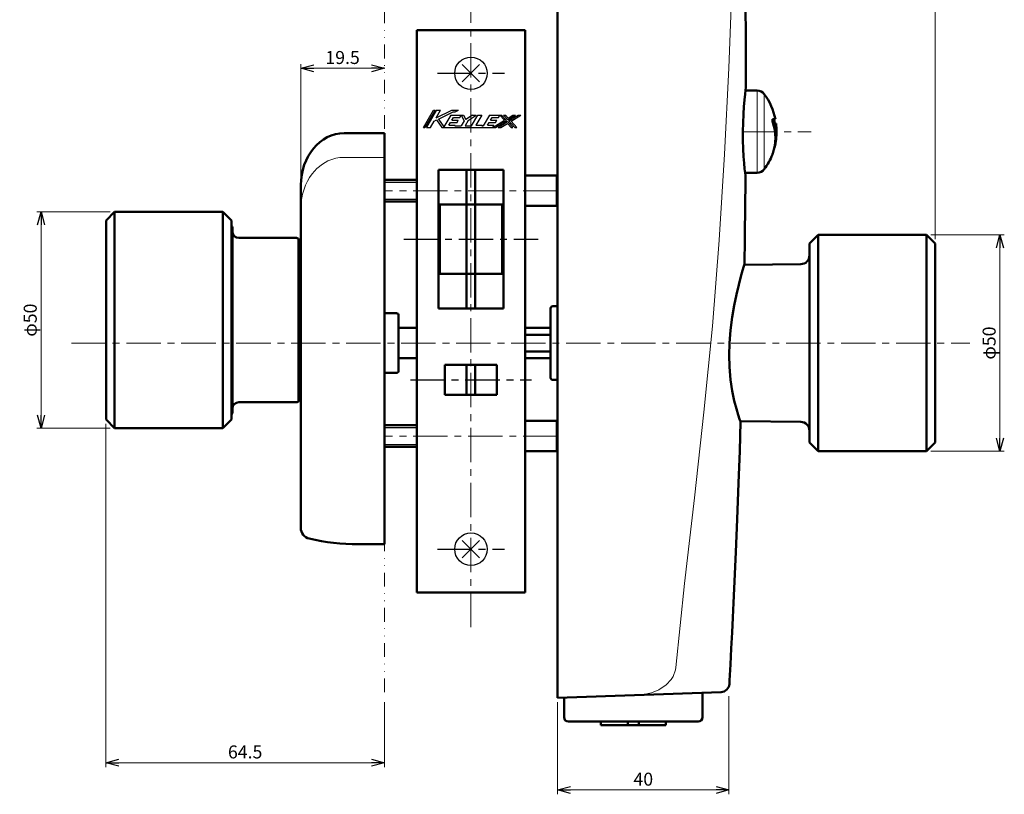
# Model space of a CAD drawing. Units: millimetres. Extents: x -420 to 400, y -297 to 282.
# Drawn here: x -68 to 159, y -166 to 13 of the extents above; entities that cross this region are included whole.
import ezdxf

# ---------------------------------------------------------------- set-up
doc = ezdxf.new("R2010")
doc.units = ezdxf.units.MM
doc.header["$LTSCALE"] = 0.25
doc.linetypes.add('CENTER', pattern=[50.8, 31.75, -6.35, 6.35, -6.35])
doc.linetypes.add('DIVIDE', pattern=[31.75, 12.7, -6.35, 0, -6.35, 0, -6.35])
doc.layers.add('Layer0016', color=7, linetype='Continuous')
doc.styles.add('dcStyle0', font='HGRSMP.TTF', dxfattribs={"width": 0.693989})
doc.dimstyles.new('dc_Rotated', dxfattribs={"dimtxt": 3, "dimasz": 3.000002, "dimexe": 2, "dimexo": 1, "dimgap": 2, "dimtad": 3, "dimdsep": 46, "dimtxsty": 'dcStyle0', "dimblk1": 'OPEN30', "dimblk2": 'OPEN30', "dimsah": 1, "dimcen": 0.09, "dimclrd": 4, "dimclre": 4, "dimclrt": 2, "dimadec": 0, "dimazin": 2, "dimtfac": 1, "dimtdec": 4, "dimtmove": 0, "dimatfit": 3, "dimfxl": 1, "dimarcsym": 0})

# ---------------------------------------------------------------- blocks, each defined once
blk = doc.blocks.new('_OPEN30')
at = {"color": 0, "linetype": 'ByBlock', "lineweight": -2}
for p, q in [((-1, 0.267949), (0, 0)), ((0, 0), (-1, -0.267949)), ((0, 0), (-1, 0))]:
    blk.add_line(p, q, dxfattribs=at)
blk = doc.blocks.new('*D48')
at = {"layer": 'Layer0016', "color": 4, "linetype": 'Continuous', "lineweight": 13}
for p, q in [((95.65, -143.17), (95.65, -165.85)), ((56.04, -144.55), (56.04, -165.85)), ((56.04, -164.85), (95.65, -164.85))]:
    blk.add_line(p, q, dxfattribs=at)
at = {"layer": 'Layer0016', "color": 4, "xscale": 3.000002807615286, "yscale": 2.999989368223643}
for p, rotation in [((56.04, -164.85), 180), ((95.65, -164.85), 360)]:
    blk.add_blockref('_OPEN30', p, dxfattribs=dict(at, rotation=rotation))
at = {"layer": 'Layer0016', "color": 2, "insert": (75.85, -163.85), "char_height": 3, "width": 9.75, "attachment_point": 8, "style": 'dcStyle0'}
blk.add_mtext('\\T1.00;40', dxfattribs=at)
blk = doc.blocks.new('*D49')
at = {"layer": 'Layer0016', "color": 4, "linetype": 'Continuous', "lineweight": 13}
for p, q in [((-3.26, -24.05), (-3.26, 2.95)), ((-3.26, 1.95), (16.04, 1.95))]:
    blk.add_line(p, q, dxfattribs=at)
at = {"layer": 'Layer0016', "color": 4, "xscale": 3.000002807615286, "yscale": 2.999989368223643}
for p, rotation in [((-3.26, 1.95), 180), ((16.04, 1.95), 360)]:
    blk.add_blockref('_OPEN30', p, dxfattribs=dict(at, rotation=rotation))
at = {"layer": 'Layer0016', "color": 2, "insert": (6.39, 2.95), "char_height": 3, "width": 15.75, "attachment_point": 8, "style": 'dcStyle0'}
blk.add_mtext('\\T1.00;19.5', dxfattribs=at)
blk = doc.blocks.new('*D67')
at = {"layer": 'Layer0016', "color": 4, "linetype": 'Continuous', "lineweight": 13}
for p, q in [((142.24, -36.55), (159.24, -36.55)), ((158.24, -86.55), (158.24, -36.55)), ((142.24, -86.55), (159.24, -86.55))]:
    blk.add_line(p, q, dxfattribs=at)
at = {"layer": 'Layer0016', "color": 4, "xscale": 3.000002807615286, "yscale": 2.999989368223643}
for p, rotation in [((158.24, -36.55), 90), ((158.24, -86.55), 270)]:
    blk.add_blockref('_OPEN30', p, dxfattribs=dict(at, rotation=rotation))
at = {"layer": 'Layer0016', "color": 2, "insert": (157.24, -61.55), "char_height": 3, "width": 12.75, "attachment_point": 8, "rotation": 90, "style": 'dcStyle0'}
blk.add_mtext('\\T1.00;φ50', dxfattribs=at)
blk = doc.blocks.new('*D69')
at = {"layer": 'Layer0016', "color": 4, "linetype": 'Continuous', "lineweight": 13}
for p, q in [((-48.26, -80.25), (-48.26, -159.55)), ((16.04, -144.55), (16.04, -159.55)), ((-48.26, -158.55), (16.04, -158.55))]:
    blk.add_line(p, q, dxfattribs=at)
at = {"layer": 'Layer0016', "color": 4, "xscale": 3.000002807615286, "yscale": 2.999989368223643}
for p, rotation in [((-48.26, -158.55), 180), ((16.04, -158.55), 360)]:
    blk.add_blockref('_OPEN30', p, dxfattribs=dict(at, rotation=rotation))
at = {"layer": 'Layer0016', "color": 2, "insert": (-16.11, -157.55), "char_height": 3, "width": 15.75, "attachment_point": 8, "style": 'dcStyle0'}
blk.add_mtext('\\T1.00;64.5', dxfattribs=at)
blk = doc.blocks.new('*D70')
at = {"layer": 'Layer0016', "color": 4, "linetype": 'Continuous', "lineweight": 13}
for p, q in [((-47.26, -31.25), (-64.26, -31.25)), ((-63.26, -81.25), (-63.26, -31.25)), ((-47.26, -81.25), (-64.26, -81.25))]:
    blk.add_line(p, q, dxfattribs=at)
at = {"layer": 'Layer0016', "color": 4, "xscale": 3.000002807615286, "yscale": 2.999989368223643}
for p, rotation in [((-63.26, -31.25), 90), ((-63.26, -81.25), 270)]:
    blk.add_blockref('_OPEN30', p, dxfattribs=dict(at, rotation=rotation))
at = {"layer": 'Layer0016', "color": 2, "insert": (-64.26, -56.25), "char_height": 3, "width": 12.75, "attachment_point": 8, "rotation": 90, "style": 'dcStyle0'}
blk.add_mtext('\\T1.00;φ50', dxfattribs=at)
blk = doc.blocks.new('*D73')
at = {"layer": 'Layer0016', "color": 4, "linetype": 'Continuous', "lineweight": 13}
for p, q in [((56.04, 187.45), (56.04, 210.45)), ((56.04, 209.45), (143.24, 209.45)), ((143.24, -37.55), (143.24, 210.45))]:
    blk.add_line(p, q, dxfattribs=at)
at = {"layer": 'Layer0016', "color": 4, "xscale": 3.000002807615286, "yscale": 2.999989368223643}
for p, rotation in [((56.04, 209.45), 180), ((143.24, 209.45), 360)]:
    blk.add_blockref('_OPEN30', p, dxfattribs=dict(at, rotation=rotation))
at = {"layer": 'Layer0016', "color": 2, "insert": (99.64, 210.45), "char_height": 3, "width": 9.75, "attachment_point": 8, "style": 'dcStyle0'}
blk.add_mtext('\\T1.00;87', dxfattribs=at)

msp = doc.modelspace()

# ---------------------------------------------------------------- linework, layer by layer
at = {"layer": 'Layer0016', "color": 4, "linetype": 'CENTER', "lineweight": 13}
for p, q in [((36.044, -127.199), (36.044, 194.351)), ((98.873, -12.694), (114.644, -12.694)), ((56.044, -26.349), (16.044, -26.349)), ((-56.256, -61.549), (151.244, -61.549)), ((56.044, -83.049), (16.044, -83.049))]:
    msp.add_line(p, q, dxfattribs=at)
at = {"layer": 'Layer0016', "color": 4, "linetype": 'DIVIDE', "lineweight": 13}
msp.add_line((16.044, 186.451), (16.044, -143.549), dxfattribs=at)
at = {"layer": 'Layer0016', "color": 3, "linetype": 'Continuous', "lineweight": 50}
for p, q in [((56.044, 186.451), (56.044, -143.549)), ((99.512, 9.739), (99.475, 15.941)), ((23.544, 10.801), (48.544, 10.801)), ((23.544, 10.801), (23.544, -119.199)), ((48.544, 10.801), (48.544, -119.199)), ((99.533, 4.048), (99.512, 9.739)), ((99.542, -1.062), (99.533, 4.048)), ((99.518, -2.471), (99.543, -2.267)), ((99.542, -2.267), (99.542, -1.062)), ((99.234, -5.306), (99.354, -4.02)), ((99.354, -4.02), (99.452, -3.065)), ((102.18, -3.194), (99.438, -3.194)), ((99.452, -3.065), (99.518, -2.471)), ((99.109, -6.877), (99.234, -5.306)), ((99.227, -5.394), (99.109, -6.888)), ((98.914, -10.619), (98.997, -8.671)), ((98.998, -8.681), (98.915, -10.628)), ((98.997, -8.671), (99.109, -6.877)), ((99.109, -6.888), (98.998, -8.681)), ((98.872, -12.649), (98.914, -10.619)), ((98.915, -10.628), (98.873, -12.655)), ((105.662, -10.072), (105.669, -9.945)), ((105.674, -10.23), (105.662, -10.072)), ((105.669, -9.945), (105.693, -9.856)), ((105.704, -10.401), (105.674, -10.23)), ((105.693, -9.856), (105.731, -9.812)), ((105.749, -10.558), (105.704, -10.401)), ((105.731, -9.812), (105.749, -9.808)), ((105.749, -9.808), (106.013, -9.808)), ((105.902, -10.908), (105.903, -10.866)), ((105.903, -10.956), (105.902, -10.908)), ((105.903, -10.866), (105.908, -10.834)), ((105.908, -11.008), (105.903, -10.956)), ((105.908, -10.834), (105.916, -10.814)), ((105.916, -11.06), (105.908, -11.008)), ((105.916, -10.814), (105.925, -10.808)), ((105.925, -11.108), (105.916, -11.06)), ((105.925, -10.808), (106.522, -10.808)), ((106.013, -9.808), (106.207, -9.808)), ((106.207, -9.808), (106.319, -9.808)), ((106.319, -9.808), (106.357, -9.808)), ((6.744, -13.049), (16.044, -13.049)), ((16.044, -13.049), (16.044, -108.049)), ((98.879, -14.679), (98.872, -12.649)), ((98.933, -16.628), (98.879, -14.679)), ((99.024, -18.423), (98.933, -16.628)), ((105.663, -17.966), (105.669, -17.947)), ((105.669, -17.947), (105.693, -17.879)), ((105.693, -17.879), (105.731, -17.769)), ((105.731, -17.769), (105.749, -17.718)), ((106.146, -16.268), (106.202, -16.268)), ((106.157, -16.168), (106.225, -16.168)), ((99.14, -19.995), (99.024, -18.423)), ((99.258, -21.282), (99.14, -19.995)), ((28.544, -21.549), (28.544, -53.549)), ((43.544, -21.549), (28.544, -21.549)), ((35.044, -21.549), (35.044, -53.549)), ((37.044, -21.549), (37.044, -53.549)), ((43.544, -21.549), (43.544, -53.549)), ((99.36, -22.237), (99.258, -21.282)), ((99.355, -22.194), (102.18, -22.194)), ((99.431, -22.832), (99.36, -22.237)), ((48.544, -22.849), (55.744, -22.849)), ((56.044, -23.149), (55.744, -22.849)), ((99.457, -23.038), (99.431, -22.832)), ((99.441, -24.885), (99.457, -23.037)), ((-3.256, -25.049), (-3.256, -104.305)), ((43.544, -29.549), (28.544, -29.549)), ((28.844, -29.549), (28.844, -45.549)), ((43.244, -29.549), (43.244, -45.549)), ((56.044, -29.549), (55.744, -29.849)), ((-46.256, -31.245), (-48.256, -33.245)), ((-46.256, -81.245), (-46.256, -31.245)), ((-46.256, -31.245), (-21.256, -31.245)), ((-21.256, -31.245), (-19.256, -33.245)), ((-21.256, -31.245), (-21.256, -81.245)), ((55.744, -29.849), (48.544, -29.849)), ((-48.256, -79.245), (-48.256, -33.245)), ((-19.256, -79.245), (-19.256, -33.245)), ((-19.056, -77.545), (-19.056, -34.945)), ((-17.556, -37.245), (-4.256, -37.245)), ((-3.756, -37.745), (-3.756, -74.745)), ((116.244, -36.549), (114.244, -38.549)), ((114.244, -84.549), (114.244, -38.549)), ((141.244, -36.549), (116.244, -36.549)), ((116.244, -36.549), (116.244, -86.549)), ((141.244, -86.549), (141.244, -36.549)), ((141.244, -36.549), (143.244, -38.549)), ((143.244, -84.549), (143.244, -38.549)), ((-3.256, -40.157), (-3.756, -40.14)), ((99.23, -41.762), (99.272, -38.972)), ((99.204, -43.36), (99.23, -41.762)), ((98.404, -46.181), (98.794, -44.748)), ((98.794, -44.748), (99.071, -43.765)), ((99.071, -43.765), (99.194, -43.335)), ((112.265, -43.319), (99.16, -43.453)), ((43.544, -45.549), (28.544, -45.549)), ((97.911, -48.096), (98.404, -46.181)), ((97.379, -50.333), (97.911, -48.096)), ((96.846, -52.876), (97.379, -50.333)), ((43.544, -53.549), (28.544, -53.549)), ((54.444, -53.549), (54.444, -69.549)), ((54.944, -53.049), (56.044, -53.049)), ((96.387, -55.591), (96.846, -52.876)), ((16.044, -54.649), (18.844, -54.649)), ((19.344, -55.149), (19.344, -67.949)), ((96.012, -58.566), (96.387, -55.591)), ((19.344, -58.049), (23.544, -58.049)), ((48.544, -58.049), (54.444, -58.049)), ((95.774, -61.549), (96.012, -58.566)), ((48.544, -59.612), (54.444, -59.612)), ((54.444, -63.485), (48.544, -63.485)), ((95.687, -64.384), (95.774, -61.549)), ((23.544, -65.049), (19.344, -65.049)), ((54.444, -65.049), (48.544, -65.049)), ((95.744, -67.081), (95.687, -64.384)), ((30.044, -66.549), (30.044, -73.549)), ((42.044, -66.549), (30.044, -66.549)), ((35.044, -66.549), (35.044, -73.549)), ((37.044, -66.549), (37.044, -73.549)), ((42.044, -66.549), (42.044, -73.549)), ((95.992, -70.027), (95.744, -67.081)), ((18.844, -68.449), (16.044, -68.449)), ((56.044, -70.049), (54.944, -70.049)), ((96.393, -72.621), (95.992, -70.027)), ((-3.256, -72.334), (-3.756, -72.351)), ((96.876, -74.887), (96.393, -72.621)), ((42.044, -73.549), (30.044, -73.549)), ((97.36, -76.733), (96.876, -74.887)), ((-4.256, -75.245), (-17.556, -75.245)), ((97.787, -78.155), (97.36, -76.733)), ((-48.256, -79.245), (-46.256, -81.245)), ((-21.256, -81.245), (-19.256, -79.245)), ((48.544, -79.549), (55.744, -79.549)), ((56.044, -79.849), (55.744, -79.549)), ((98.108, -79.133), (97.787, -78.155)), ((98.301, -79.696), (98.108, -79.133)), ((-46.256, -81.245), (-21.256, -81.245)), ((98.12, -86.442), (98.34, -79.747)), ((98.281, -79.635), (112.265, -79.778)), ((98.32, -79.747), (98.301, -79.696)), ((56.044, -86.249), (55.744, -86.549)), ((116.244, -86.549), (114.244, -84.549)), ((143.244, -84.549), (141.244, -86.549)), ((55.744, -86.549), (48.544, -86.549)), ((97.851, -93.927), (98.12, -86.442)), ((141.244, -86.549), (116.244, -86.549)), ((97.526, -102.214), (97.851, -93.927)), ((97.203, -109.881), (97.526, -102.214)), ((16.044, -108.049), (10.044, -108.049)), ((96.826, -118.293), (97.203, -109.881)), ((48.544, -119.199), (23.544, -119.199)), ((96.674, -121.558), (96.826, -118.293)), ((96.514, -124.944), (96.674, -121.558)), ((96.344, -128.458), (96.514, -124.944)), ((96.164, -132.107), (96.344, -128.458)), ((95.975, -135.872), (96.164, -132.107)), ((95.785, -139.503), (95.975, -135.872)), ((95.574, -141.033), (95.736, -140.354)), ((95.736, -140.354), (95.785, -139.503)), ((93.81, -142.23), (56.044, -143.549)), ((89.544, -142.379), (89.544, -148.049)), ((93.81, -142.23), (94.505, -142.08)), ((94.505, -142.08), (95.141, -141.66)), ((95.141, -141.66), (95.574, -141.033)), ((57.544, -143.496), (57.544, -148.049)), ((88.544, -149.049), (58.544, -149.049)), ((66.044, -149.049), (66.044, -149.849)), ((81.044, -149.849), (66.045, -149.849)), ((72.294, -149.049), (72.294, -149.849)), ((74.794, -149.049), (74.794, -149.849)), ((81.044, -149.049), (81.044, -149.849))]:
    msp.add_line(p, q, dxfattribs=at)
at = {"layer": 'Layer0016', "color": 4, "linetype": 'Continuous', "lineweight": 13}
for p, q in [((96.4, 21.865), (95.606, 1.978)), ((95.606, 1.978), (94.599, -17.9)), ((102.18, -22.194), (102.18, -3.194)), ((103.79, -4.008), (103.79, -21.381)), ((106.202, -10.908), (106.203, -10.866)), ((106.203, -10.956), (106.202, -10.908)), ((106.203, -10.866), (106.208, -10.834)), ((106.208, -11.008), (106.203, -10.956)), ((106.208, -10.834), (106.216, -10.814)), ((106.216, -11.06), (106.208, -11.008)), ((106.216, -10.814), (106.225, -10.808)), ((106.225, -11.108), (106.216, -11.06)), ((94.599, -17.9), (93.373, -37.777)), ((106.202, -16.268), (106.203, -16.261)), ((106.203, -16.261), (106.208, -16.241)), ((106.208, -16.241), (106.216, -16.209)), ((106.216, -16.209), (106.225, -16.168)), ((1.723, -20.178), (0.452, -21.212)), ((3.003, -19.45), (1.723, -20.178)), ((10.044, -18.693), (6.744, -18.649)), ((16.044, -18.693), (10.044, -18.693)), ((-0.664, -22.471), (-1.222, -23.279)), ((0.452, -21.212), (-0.664, -22.471)), ((-1.714, -24.137), (-2.144, -25.052)), ((-1.222, -23.279), (-1.714, -24.137)), ((55.744, -29.849), (55.744, -22.849)), ((-2.503, -26.005), (-2.831, -27.14)), ((-2.144, -25.052), (-2.503, -26.005)), ((-3.252, -30.646), (-3.256, -30.743)), ((93.373, -37.777), (91.83, -57.631)), ((91.83, -57.631), (89.874, -77.488)), ((55.744, -86.549), (55.744, -79.549)), ((89.874, -77.488), (87.651, -97.318)), ((87.651, -97.318), (85.407, -117.146)), ((85.407, -117.146), (83.38, -136.571)), ((82.755, -138.588), (82.304, -139.315)), ((83.302, -137.058), (82.755, -138.588)), ((83.38, -136.571), (83.302, -137.058)), ((81.169, -140.54), (79.454, -141.678)), ((82.304, -139.315), (81.169, -140.54)), ((75.915, -142.775), (74.457, -142.906)), ((77.754, -142.363), (75.915, -142.775)), ((79.454, -141.678), (77.754, -142.363))]:
    msp.add_line(p, q, dxfattribs=at)
at = {"layer": 'Layer0016', "color": 4, "linetype": 'Continuous', "lineweight": 25}
for p, q in [((38.044, 2.801), (34.044, -1.199)), ((34.044, 2.801), (38.044, -1.199)), ((25.053, -11.699), (27.373, -7.699)), ((27.743, -7.699), (25.423, -11.699)), ((28.113, -7.699), (25.793, -11.699)), ((27.373, -7.699), (27.743, -7.699)), ((27.994, -9.499), (29.038, -7.699)), ((27.994, -9.499), (31.613, -7.699)), ((28.113, -7.699), (29.038, -7.699)), ((28.541, -9.763), (31.933, -8.076)), ((31.373, -8.899), (29.807, -11.599)), ((31.373, -8.899), (34.317, -8.899)), ((31.613, -7.699), (33.171, -7.699)), ((31.933, -8.076), (32.413, -8.076)), ((32.413, -8.076), (33.171, -7.699)), ((33.495, -9.379), (33.773, -8.899)), ((33.773, -8.899), (34.453, -10.179)), ((34.317, -8.899), (34.848, -9.899)), ((36.373, -8.899), (34.848, -9.899)), ((35.428, -10.092), (37.249, -8.899)), ((36.173, -11.379), (37.612, -8.899)), ((36.373, -8.899), (37.249, -8.899)), ((38.537, -8.899), (37.191, -11.219)), ((37.612, -8.899), (38.537, -8.899)), ((40.293, -8.899), (38.855, -11.379)), ((40.293, -8.899), (43.133, -8.899)), ((42.415, -9.379), (42.693, -8.899)), ((42.693, -8.899), (43.784, -10.055)), ((43.133, -8.899), (44.288, -10.124)), ((43.573, -8.899), (44.013, -8.899)), ((43.573, -8.899), (44.568, -9.954)), ((44.013, -8.899), (44.623, -9.547)), ((44.568, -9.954), (46.311, -8.899)), ((44.623, -9.547), (45.693, -8.899)), ((44.793, -10.192), (46.929, -8.899)), ((45.297, -10.261), (47.547, -8.899)), ((45.693, -8.899), (46.311, -8.899)), ((46.929, -8.899), (47.547, -8.899)), ((26.718, -11.699), (27.557, -10.252)), ((27.557, -10.252), (28.107, -9.979)), ((28.107, -9.979), (29.293, -11.699)), ((28.541, -9.763), (29.807, -11.599)), ((30.953, -11.219), (31.347, -10.539)), ((30.953, -11.219), (32.428, -11.219)), ((31.347, -10.539), (32.822, -10.539)), ((31.625, -10.059), (32.02, -9.379)), ((31.625, -10.059), (33.1, -10.059)), ((32.02, -9.379), (33.495, -9.379)), ((32.335, -11.379), (32.428, -11.219)), ((32.822, -10.539), (33.1, -10.059)), ((34.453, -10.179), (33.757, -11.379)), ((35.428, -10.092), (34.682, -11.379)), ((37.191, -11.219), (38.653, -11.219)), ((38.653, -11.219), (38.56, -11.379)), ((39.873, -11.219), (40.267, -10.539)), ((39.873, -11.219), (41.348, -11.219)), ((40.267, -10.539), (41.742, -10.539)), ((40.545, -10.059), (40.94, -9.379)), ((40.545, -10.059), (42.02, -10.059)), ((40.94, -9.379), (42.415, -9.379)), ((41.069, -11.699), (43.784, -10.055)), ((41.069, -11.699), (41.348, -11.219)), ((41.687, -11.699), (44.288, -10.124)), ((41.742, -10.539), (42.02, -10.059)), ((42.305, -11.699), (44.513, -10.362)), ((42.923, -11.699), (44.457, -10.769)), ((44.457, -10.769), (45.333, -11.699)), ((44.513, -10.362), (45.754, -11.679)), ((44.793, -10.192), (46.213, -11.699)), ((45.297, -10.261), (46.653, -11.699)), ((25.053, -11.699), (25.423, -11.699)), ((25.793, -11.699), (26.718, -11.699)), ((29.293, -11.699), (41.687, -11.699)), ((32.335, -11.379), (33.757, -11.379)), ((34.682, -11.379), (36.173, -11.379)), ((38.56, -11.379), (38.855, -11.379)), ((42.305, -11.699), (42.923, -11.699)), ((45.333, -11.699), (45.733, -11.699)), ((46.213, -11.699), (46.653, -11.699)), ((16.044, -24.349), (23.544, -24.349)), ((23.544, -28.349), (16.044, -28.349)), ((16.044, -81.049), (23.544, -81.049)), ((23.544, -85.049), (16.044, -85.049)), ((34.044, -107.199), (38.044, -111.199)), ((38.044, -107.199), (34.044, -111.199))]:
    msp.add_line(p, q, dxfattribs=at)
at = {"layer": 'Layer0016', "color": 4, "linetype": 'CENTER', "lineweight": 25}
for p, q in [((28.294, 0.801), (43.794, 0.801)), ((20.544, -37.549), (51.544, -37.549)), ((22.044, -70.049), (50.044, -70.049)), ((28.294, -109.199), (43.794, -109.199))]:
    msp.add_line(p, q, dxfattribs=at)
at = {"layer": 'Layer0016', "color": 2, "linetype": 'Continuous', "lineweight": 50}
for p, q in [((16.044, -23.849), (23.544, -23.849)), ((23.544, -28.849), (16.044, -28.849)), ((16.044, -80.549), (23.544, -80.549)), ((23.544, -85.549), (16.044, -85.549))]:
    msp.add_line(p, q, dxfattribs=at)
at = {"layer": 'Layer0016', "color": 4, "linetype": 'Continuous', "lineweight": 25}
for centre in [(36.044, 0.801), (36.044, -109.199)]:
    msp.add_circle(centre, 3.75, dxfattribs=at)
at = {"layer": 'Layer0016', "color": 3, "linetype": 'Continuous', "lineweight": 50}
for centre, radius, start, end in [((102.18, -5.194), 2, 36.38587, 90), ((92.002, -12.694), 14.643, 11.36973, 36.38587), ((95.515, -14.138), 10.843, 340.71973, 19.28034), ((91.702, -12.694), 14.643, 7.40323, 11.36973), ((92.002, -12.694), 14.643, 0, 7.40323), ((92.002, -12.694), 14.643, 345.87469, 0), ((92.002, -12.694), 14.643, 323.61413, 338.90074), ((102.18, -20.194), 2, 270, 323.61413), ((-2433.698, -1.578), 2533.246, 359.154212, 359.472854), ((-20.056, -34.945), 1, 0, 36.8699), ((-17.556, -35.745), 1.5, 180, 270), ((-4.256, -37.745), 0.5, 0, 90), ((112.244, -41.319), 2, 270.58763, 0), ((54.944, -53.549), 0.5, 90, 180), ((18.844, -55.149), 0.5, 0, 90), ((18.844, -67.949), 0.5, 270, 0), ((54.944, -69.549), 0.5, 180, 270), ((-4.256, -74.745), 0.5, 270, 0), ((-17.556, -76.745), 1.5, 90, 180), ((-20.056, -77.545), 1, 323.1301, 0), ((112.244, -81.778), 2, 0, 89.41237), ((-0.756, -104.305), 2.5, 180.01454, 256.85781), ((10.044, -58.049), 50, 256.85781, 270), ((58.544, -148.049), 1, 180, 270), ((88.544, -148.049), 1, 270, 0)]:
    msp.add_arc(centre, radius, start, end, dxfattribs=at)
at = {"layer": 'Layer0016', "color": 4, "linetype": 'Continuous', "lineweight": 13}
for centre, radius, start, end in [((95.594, -13.638), 10.928, 346.61318, 13.38682), ((6.594, -27.089), 8.441, 88.98083, 115.17821), ((11.701, -30.663), 14.953, 166.3718, 179.9351)]:
    msp.add_arc(centre, radius, start, end, dxfattribs=at)
at = {"layer": 'Layer0016', "color": 3, "linetype": 'Continuous', "lineweight": 50}
msp.add_ellipse((6.744, -25.049), major_axis=(0, -12), ratio=0.8333333, start_param=3.1415927, end_param=4.712389, dxfattribs=at)

# ---------------------------------------------------------------- dimensions: what is measured, and where the dimension line sits
at = {"layer": 'Layer0016', "linetype": 'Continuous', "lineweight": 13}
for base, p1, p2, text, override, picture, middle in [((143.244, 209.451), (56.044, 186.451), (143.244, -38.549), '87', {"dimtxt": 3, "dimasz": 3.000002, "dimexe": 1, "dimexo": 1, "dimgap": 1, "dimtad": 3, "dimtih": 0, "dimtoh": 0, "dimdec": 2, "dimzin": 8, "dimtxsty": 'dcStyle0', "dimblk1": 'OPEN30', "dimblk2": 'OPEN30', "dimsah": 1, "dimclrd": 4, "dimclre": 4, "dimclrt": 2, "dimazin": 2, "dimtofl": 1, "dimtolj": 0, "dimtzin": 8, "dimarcsym": 1}, '*D73', (99.644, 209.451)), ((16.044, 1.951), (-3.256, -25.049), (16.044, 1.951), '19.5', {"dimtxt": 3, "dimasz": 3.000002, "dimexe": 1, "dimexo": 1, "dimgap": 1, "dimtad": 3, "dimtih": 0, "dimtoh": 0, "dimdec": 2, "dimzin": 8, "dimtxsty": 'dcStyle0', "dimblk1": 'OPEN30', "dimblk2": 'OPEN30', "dimsah": 1, "dimse2": 1, "dimclrd": 4, "dimclre": 4, "dimclrt": 2, "dimazin": 2, "dimtofl": 1, "dimtolj": 0, "dimtzin": 8, "dimarcsym": 1}, '*D49', (6.394, 1.951)), ((16.044, -158.549), (-48.256, -79.245), (16.044, -143.549), '64.5', {"dimtxt": 3, "dimasz": 3.000002, "dimexe": 1, "dimexo": 1, "dimgap": 1, "dimtad": 3, "dimtih": 0, "dimtoh": 0, "dimdec": 2, "dimzin": 8, "dimtxsty": 'dcStyle0', "dimblk1": 'OPEN30', "dimblk2": 'OPEN30', "dimsah": 1, "dimclrd": 4, "dimclre": 4, "dimclrt": 2, "dimazin": 2, "dimtofl": 1, "dimtolj": 0, "dimtzin": 8, "dimarcsym": 1}, '*D69', (-16.106, -158.549)), ((95.646, -164.849), (56.044, -143.549), (95.646, -142.166), '40', {"dimtxt": 3, "dimasz": 3.000002, "dimexe": 1, "dimexo": 1, "dimgap": 1, "dimtad": 3, "dimtih": 0, "dimtoh": 0, "dimdec": 2, "dimzin": 8, "dimtxsty": 'dcStyle0', "dimblk1": 'OPEN30', "dimblk2": 'OPEN30', "dimsah": 1, "dimclrd": 4, "dimclre": 4, "dimclrt": 2, "dimazin": 2, "dimtofl": 1, "dimtolj": 0, "dimtzin": 8, "dimarcsym": 1}, '*D48', (75.845, -164.849))]:
    dim = msp.add_linear_dim(base=base, p1=p1, p2=p2, text=text, dimstyle='dc_Rotated', override=override, dxfattribs=at)
    dim.commit()
    dim.dimension.update_dxf_attribs({"geometry": picture, "text_midpoint": middle, "dimtype": 160})
for base, p1, p2, picture, middle in [((-63.256, -31.245), (-46.256, -81.245), (-46.256, -31.245), '*D70', (-63.256, -56.245)), ((158.244, -36.549), (141.244, -86.549), (141.244, -36.549), '*D67', (158.244, -61.549))]:
    dim = msp.add_linear_dim(base=base, p1=p1, p2=p2, angle=90, text='φ<>', dimstyle='dc_Rotated', override={"dimtxt": 3, "dimasz": 3.000002, "dimexe": 1, "dimexo": 1, "dimgap": 1, "dimtad": 3, "dimtih": 0, "dimtoh": 0, "dimdec": 2, "dimzin": 8, "dimtxsty": 'dcStyle0', "dimblk1": 'OPEN30', "dimblk2": 'OPEN30', "dimsah": 1, "dimclrd": 4, "dimclre": 4, "dimclrt": 2, "dimazin": 2, "dimtofl": 1, "dimtolj": 0, "dimtzin": 8, "dimarcsym": 1}, dxfattribs=at)
    dim.commit()
    dim.dimension.update_dxf_attribs({"geometry": picture, "text_midpoint": middle, "dimtype": 160})

doc.saveas('drawing.dxf')
